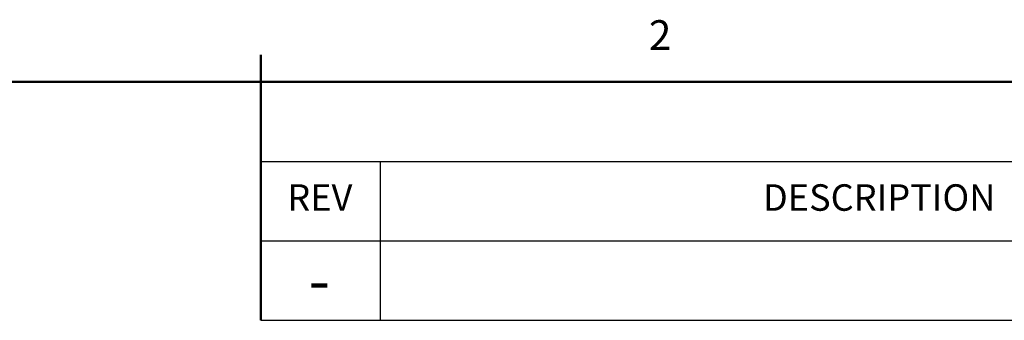
# Model space of a CAD drawing. Units: inches. Extents: x -4 to 512, y -2 to 400.
# Drawn here: x 362 to 436, y 376 to 399 of the extents above; entities that cross this region are included whole.
import ezdxf

# ---------------------------------------------------------------- set-up
doc = ezdxf.new("R2010")
doc.units = ezdxf.units.IN
doc.header["$MEASUREMENT"] = 0
doc.layers.add('BORDER', color=7, linetype='Continuous', lineweight=50)
doc.layers.add('FORMAT', color=7, linetype='Continuous')
doc.styles.add('SLDTEXTSTYLE0', font='TXT', dxfattribs={"width": 0.75})

msp = doc.modelspace()

# ---------------------------------------------------------------- linework, layer by layer
at = {"layer": 'BORDER'}
for p, q in [((379.799, 394.011), (379.799, 396.046)), ((1.799, 394.011), (505.799, 394.011)), ((379.799, 394.011), (379.799, 376.011))]:
    msp.add_line(p, q, dxfattribs=at)
at = {"layer": 'FORMAT'}
for p, q in [((379.799, 388.011), (505.799, 388.011)), ((388.799, 388.011), (388.799, 376.011)), ((379.799, 382.011), (505.799, 382.011)), ((379.799, 376.011), (505.799, 376.011))]:
    msp.add_line(p, q, dxfattribs=at)

# ---------------------------------------------------------------- texts
at = {"layer": 'BORDER', "color": 7, "insert": (409.078, 398.666), "char_height": 2.25, "attachment_point": 1, "style": 'SLDTEXTSTYLE0'}
msp.add_mtext('2', dxfattribs=at)
at = {"layer": 'FORMAT', "color": 7, "char_height": 2, "attachment_point": 2, "style": 'SLDTEXTSTYLE0'}
for s, insert in [('REV', (384.254, 386.28)), ('DESCRIPTION', (426.461, 386.28))]:
    msp.add_mtext(s, dxfattribs=dict(at, insert=insert))
at = {"layer": 'FORMAT', "insert": (384.212, 380.802), "char_height": 3.5, "attachment_point": 2, "style": 'SLDTEXTSTYLE0'}
msp.add_mtext('-', dxfattribs=at)

doc.saveas('drawing.dxf')
